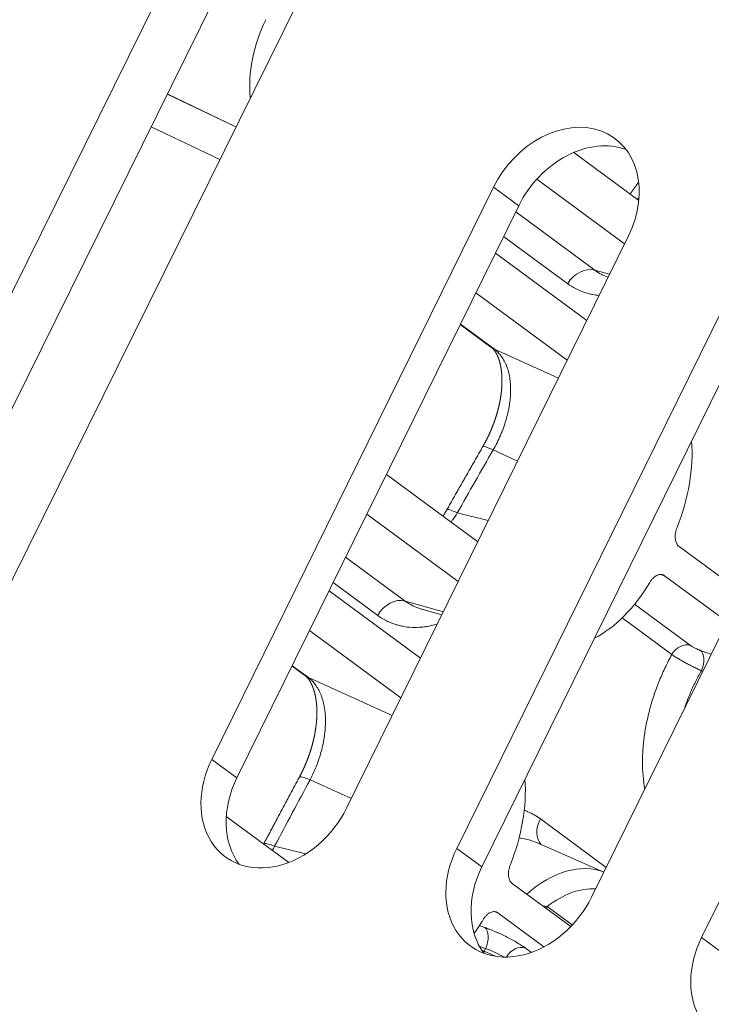
# Model space of a CAD drawing. Units: millimetres. Extents: x 7 to 415, y 5 to 292.
# Drawn here: x 294 to 298, y 151 to 157 of the extents above; entities that cross this region are included whole.
import ezdxf

# ---------------------------------------------------------------- set-up
doc = ezdxf.new("R2010")
doc.units = ezdxf.units.MM
doc.layers.add('1', color=7, linetype='Continuous', true_color=0xffffff)

msp = doc.modelspace()

# ---------------------------------------------------------------- linework, layer by layer
at = {"layer": '1', "color": 155, "linetype": 'Continuous', "lineweight": 13}
for p, q in [((287.7959, 142.5766), (297.6861, 162.5706)), ((288.0503, 142.3892), (297.9404, 162.3832)), ((297.3011, 160.0517), (289.3927, 144.0639)), ((295.0299, 156.4993), (295.4457, 156.3007)), ((295.4458, 156.3011), (295.03, 156.4996)), ((295.3477, 156.1027), (294.9319, 156.3012)), ((297.885, 155.8553), (297.4907, 156.1457)), ((297.7982, 155.5921), (297.2668, 155.9835)), ((297.0055, 155.9352), (295.2992, 152.472)), ((297.0055, 155.9352), (297.1578, 155.823)), ((295.4515, 152.3598), (297.1578, 155.823)), ((297.1394, 155.7858), (297.6187, 155.4327)), ((296.1158, 152.1774), (297.8221, 155.6406)), ((297.4547, 155.3512), (297.0663, 155.6374)), ((297.5697, 155.1285), (297.0164, 155.5362)), ((297.6187, 155.4327), (297.7076, 155.4082)), ((298.4884, 155.396), (296.7821, 151.9329)), ((296.8981, 155.2961), (297.4515, 154.8884)), ((296.9344, 151.8207), (298.6407, 155.2839)), ((296.8037, 155.1044), (296.9897, 154.9674)), ((296.8048, 155.1066), (297.0104, 154.9552)), ((297.5987, 151.6383), (299.305, 155.1015)), ((297.0104, 154.9552), (297.398, 154.7798)), ((299.9713, 154.8569), (298.2651, 151.3938)), ((297.1507, 154.278), (297.0028, 154.3449)), ((296.9097, 153.7888), (296.3563, 154.1965)), ((296.2381, 153.9564), (296.7914, 153.5488)), ((296.7853, 153.9635), (296.973, 153.9173)), ((298.4838, 153.4997), (298.1285, 153.7614)), ((296.1096, 153.6958), (296.4708, 153.4297)), ((298.396, 153.3222), (298.0407, 153.5839)), ((296.3039, 153.3432), (296.0339, 153.5421)), ((296.5631, 153.0854), (296.0098, 153.4931)), ((296.4708, 153.4297), (296.7015, 153.3661)), ((297.8598, 153.411), (298.198, 153.1619)), ((296.5716, 153.3805), (296.6922, 153.3472)), ((298.0848, 153.1063), (297.7839, 153.328)), ((295.8915, 153.253), (296.4449, 152.8454)), ((295.7851, 153.037), (295.8633, 152.9794)), ((295.7862, 153.0392), (295.884, 152.9671)), ((298.2724, 153.0057), (298.2641, 153.0086)), ((295.884, 152.9671), (296.3917, 152.7374)), ((295.2992, 152.472), (295.4515, 152.3598)), ((296.1445, 152.2356), (295.8944, 152.3487)), ((295.765, 151.8475), (295.3869, 152.126)), ((297.2893, 152.1113), (297.6873, 151.8181)), ((297.6735, 151.7901), (297.261, 151.97)), ((297.261, 151.97), (297.261, 151.97)), ((295.6146, 151.9615), (295.6133, 151.9592)), ((295.6797, 151.9462), (295.8685, 151.8998)), ((296.7821, 151.9329), (296.9344, 151.8207)), ((297.4728, 151.4598), (297.1189, 151.7205)), ((297.3306, 151.5814), (297.4822, 151.4697)), ((297.3108, 151.337), (297.0311, 151.543)), ((298.2651, 151.3938), (298.4173, 151.2816)), ((296.9478, 151.3108), (296.9352, 151.3163)), ((297.1969, 151.3311), (297.2344, 151.3034)), ((296.9442, 151.3034), (296.9478, 151.3108))]:
    msp.add_line(p, q, dxfattribs=at)
for centre, major_axis, ratio, start_param, end_param in [((295.9341, 156.7281), (-0.2095, -0.5638), 0.616081, 4.545189, 5.389317), ((297.4138, 155.7879), (-0.3262, -0.4428), 0.77634, 1.797419, 4.939011), ((297.566, 155.6757), (0.3262, 0.4428), 0.77634, 0.223285, 1.797419), ((297.5588, 155.2977), (-0.089, -0.1208), 0.77634, 3.418581, 4.836734), ((297.1083, 155.1285), (-0.1186, -0.161), 0.77634, 6.283164, 6.438001), ((297.1144, 154.2666), (0.1735, -0.0995), 0.084526, 2.317086, 3.141583), ((297.6693, 154.0852), (-0.2755, -0.7518), 0.615064, 1.518204, 2.211854), ((337.2336, 135.2858), (-34.729, -49.302), 0.733214, 4.838527, 4.845836), ((296.8969, 153.8851), (-0.174, 0.0986), 0.089481, 5.458209, 6.283147), ((295.2699, 154.6702), (-18.6366, 6.0536), 0.009146, 1.721726, 1.722996), ((297.592, 153.929), (-0.2719, -0.7539), 0.613885, 0.577752, 1.265573), ((296.4109, 153.2947), (-0.089, -0.1208), 0.77634, 3.418581, 4.875457), ((298.1554, 153.0727), (0.0593, 0.0805), 0.77634, 0.242082, 1.719261), ((298.2162, 153.042), (0.0333, 0.0943), 0.56968, 4.556498, 6.098282), ((298.0989, 153.0121), (-20.0052, 7.0614), 0.007803, 4.703939, 4.707152), ((295.982, 153.1404), (-0.1186, -0.161), 0.77634, 6.283184, 6.438001), ((295.7075, 152.3247), (-0.3262, -0.4428), 0.77634, 4.939011, 8.080604), ((295.8598, 152.2125), (0.3262, 0.4428), 0.77634, 1.797419, 2.91833), ((337.2338, 135.2857), (-34.7291, -49.3022), 0.733216, 4.876575, 4.884189), ((296.006, 152.2704), (-0.1762, 0.0946), 0.11026, 5.455934, 6.283145), ((296.6598, 152.0443), (-0.2755, -0.7518), 0.615064, 1.518204, 2.201844), ((297.3968, 152.0637), (-0.089, -0.1208), 0.77634, 4.882341, 6.120674), ((295.7913, 151.8679), (0.1767, -0.0936), 0.115392, 2.313704, 3.141577), ((297.1904, 151.7856), (-0.3262, -0.4428), 0.77634, 4.939011, 8.080604), ((297.3427, 151.6734), (0.3262, 0.4428), 0.77634, 1.797419, 2.91833), ((297.3756, 150.9927), (-0.2956, -0.7978), 0.610896, 3.137376, 3.988734), ((297.4498, 150.9657), (-0.2553, -0.7062), 0.614067, 3.321331, 3.912894), ((297.4047, 151.5544), (-0.0593, -0.0805), 0.77634, 4.937018, 5.078347), ((296.5825, 151.8881), (-0.2719, -0.7539), 0.613885, 1.135663, 1.265573), ((294.2603, 152.6293), (-18.6366, 6.0536), 0.009146, 1.721726, 1.722997), ((297.1511, 151.1984), (-12.009, 4.218), 0.013802, 4.733794, 4.736516), ((296.9097, 151.3652), (-0.0331, -0.0944), 0.57643, 1.363879, 2.955609), ((298.6733, 151.2465), (-0.3262, -0.4428), 0.77634, 4.939011, 8.080604), ((297.1085, 151.1092), (-11.9599, 4.3031), 0.012074, 4.729475, 4.732424), ((297.3756, 150.9927), (-0.2956, -0.7978), 0.610893, 4.513873, 4.535607), ((297.1543, 151.2419), (-0.0593, -0.0805), 0.77634, 3.383675, 4.860491), ((296.9953, 151.2746), (-0.0896, 0.0443), 0.140399, 4.56307, 5.338296)]:
    msp.add_ellipse(centre, major_axis=major_axis, ratio=ratio, start_param=start_param, end_param=end_param, dxfattribs=at)
for points, knots in [([(297.8842, 155.9679), (297.884, 155.9676), (297.8834, 155.9666), (297.8822, 155.9647), (297.8807, 155.9624), (297.8792, 155.9601), (297.8777, 155.9578), (297.8762, 155.9556), (297.8746, 155.9533), (297.8731, 155.951), (297.8716, 155.9487), (297.87, 155.9465), (297.8685, 155.9442), (297.867, 155.942), (297.8654, 155.9397), (297.8639, 155.9375), (297.8623, 155.9353), (297.8607, 155.9331), (297.8592, 155.9309), (297.8576, 155.9287), (297.856, 155.9265), (297.8545, 155.9243), (297.8529, 155.9221), (297.8513, 155.92), (297.8497, 155.9178), (297.8481, 155.9157), (297.8465, 155.9135), (297.8449, 155.9114), (297.8433, 155.9092), (297.8417, 155.9071), (297.8401, 155.905), (297.8384, 155.9029), (297.8368, 155.9008), (297.8352, 155.8987), (297.8335, 155.8966), (297.8324, 155.8952), (297.8318, 155.8945), (297.8318, 155.8944)], [0, 0, 0, 0, 0.011503, 0.041575, 0.071647, 0.101721, 0.131797, 0.161877, 0.191968, 0.222204, 0.25223, 0.282232, 0.312213, 0.342173, 0.372114, 0.402037, 0.431945, 0.461838, 0.491718, 0.521587, 0.551446, 0.581296, 0.61114, 0.640978, 0.670812, 0.700644, 0.730475, 0.760306, 0.790139, 0.819976, 0.849817, 0.879665, 0.909521, 0.939386, 0.969262, 0.99915, 1, 1, 1, 1]), ([(297.6187, 155.4327), (297.6312, 155.4234), (297.6568, 155.4073), (297.6845, 155.3951), (297.6987, 155.3901)], [0, 0, 0, 0, 0.509682, 1, 1, 1, 1]), ([(297.6444, 155.2799), (297.6316, 155.2811), (297.619, 155.2829), (297.5973, 155.287), (297.5882, 155.2891), (297.5746, 155.2927), (297.5701, 155.294), (297.5612, 155.2968), (297.5568, 155.2982), (297.5349, 155.3058), (297.5011, 155.3205), (297.4698, 155.3402), (297.4547, 155.3512)], [0, 0, 0, 0, 0.18306, 0.18306, 0.319217, 0.319217, 0.387295, 0.387295, 0.455374, 0.455374, 0.727687, 1, 1, 1, 1]), ([(296.9897, 154.9674), (296.9899, 154.9672), (296.9903, 154.9669), (296.9909, 154.9665), (296.9913, 154.9662), (296.9918, 154.9658), (296.9924, 154.9653), (296.9931, 154.9647), (296.9939, 154.9641), (296.9946, 154.9635), (296.9953, 154.9629), (296.996, 154.9623), (296.9966, 154.9617), (296.9973, 154.9611), (296.9979, 154.9605), (296.9985, 154.96), (296.9991, 154.9594), (296.9998, 154.9587), (297.0005, 154.958), (297.0011, 154.9573), (297.0018, 154.9566), (297.0025, 154.9559), (297.0031, 154.9552), (297.0038, 154.9545), (297.0044, 154.9538), (297.0051, 154.9531), (297.0057, 154.9523), (297.0063, 154.9516), (297.0069, 154.9508), (297.0075, 154.9501), (297.0082, 154.9493), (297.0088, 154.9486), (297.0094, 154.9478), (297.01, 154.947), (297.0105, 154.9463), (297.0111, 154.9455), (297.0117, 154.9447), (297.0123, 154.9439), (297.0129, 154.9431), (297.0135, 154.9422), (297.014, 154.9414), (297.0146, 154.9405), (297.0152, 154.9397), (297.0158, 154.9388), (297.0164, 154.9379), (297.017, 154.9369), (297.0176, 154.936), (297.0181, 154.9351), (297.0187, 154.9342), (297.0193, 154.9332), (297.0199, 154.9323), (297.0204, 154.9313), (297.021, 154.9303), (297.0215, 154.9293), (297.0221, 154.9283), (297.0227, 154.9273), (297.0232, 154.9263), (297.0238, 154.9252), (297.0243, 154.9242), (297.0249, 154.9231), (297.0254, 154.9221), (297.0259, 154.9211), (297.0264, 154.9202), (297.0269, 154.9192), (297.0274, 154.9181), (297.0279, 154.917), (297.0284, 154.9158), (297.0289, 154.9148), (297.0294, 154.9138), (297.0298, 154.9128), (297.0303, 154.9117), (297.0308, 154.9105), (297.0314, 154.9092), (297.0319, 154.908), (297.0324, 154.9068), (297.0329, 154.9055), (297.0334, 154.9043), (297.0339, 154.903), (297.0344, 154.9017), (297.0349, 154.9004), (297.0354, 154.8991), (297.0359, 154.8978), (297.0363, 154.8965), (297.0368, 154.8952), (297.0373, 154.8939), (297.0377, 154.8925), (297.0382, 154.8912), (297.0387, 154.8898), (297.0391, 154.8885), (297.0395, 154.8871), (297.04, 154.8857), (297.0404, 154.8843), (297.0408, 154.8829), (297.0413, 154.8815), (297.0417, 154.8801), (297.0421, 154.8787), (297.0425, 154.8772), (297.0429, 154.8758), (297.0433, 154.8743), (297.0437, 154.8728), (297.0441, 154.8712), (297.0445, 154.8697), (297.0449, 154.8681), (297.0453, 154.8666), (297.0457, 154.865), (297.046, 154.8634), (297.0464, 154.8618), (297.0468, 154.8602), (297.0471, 154.8586), (297.0475, 154.857), (297.0478, 154.8554), (297.0481, 154.8537), (297.0485, 154.8521), (297.0488, 154.8504), (297.0491, 154.8488), (297.0494, 154.8471), (297.0497, 154.8454), (297.05, 154.8438), (297.0503, 154.8421), (297.0506, 154.8404), (297.0509, 154.8386), (297.0512, 154.8369), (297.0514, 154.8352), (297.0517, 154.8335), (297.0519, 154.8317), (297.0522, 154.83), (297.0524, 154.8282), (297.0526, 154.8265), (297.0529, 154.8248), (297.0531, 154.8231), (297.0533, 154.8214), (297.0535, 154.8197), (297.0537, 154.8179), (297.0539, 154.8161), (297.0541, 154.8143), (297.0542, 154.8125), (297.0544, 154.8106), (297.0546, 154.8087), (297.0548, 154.8067), (297.0549, 154.8048), (297.0551, 154.8028), (297.0552, 154.8008), (297.0554, 154.7989), (297.0555, 154.7972), (297.0556, 154.7955), (297.0557, 154.7937), (297.0558, 154.7917), (297.0559, 154.7897), (297.056, 154.7877), (297.0561, 154.7857), (297.0562, 154.7837), (297.0562, 154.7817), (297.0563, 154.7797), (297.0564, 154.7777), (297.0564, 154.7756), (297.0564, 154.7736), (297.0565, 154.7715), (297.0565, 154.7695), (297.0565, 154.7676), (297.0565, 154.7656), (297.0565, 154.7636), (297.0565, 154.7615), (297.0565, 154.7593), (297.0565, 154.7572), (297.0565, 154.755), (297.0564, 154.7529), (297.0564, 154.7507), (297.0563, 154.7486), (297.0563, 154.7464), (297.0562, 154.7443), (297.0561, 154.7421), (297.056, 154.7399), (297.0559, 154.7377), (297.0558, 154.7355), (297.0557, 154.7333), (297.0556, 154.7311), (297.0555, 154.7289), (297.0553, 154.7267), (297.0552, 154.7245), (297.055, 154.7223), (297.0549, 154.72), (297.0547, 154.7178), (297.0545, 154.7156), (297.0543, 154.7133), (297.0541, 154.7111), (297.0539, 154.7088), (297.0537, 154.7065), (297.0535, 154.7043), (297.0533, 154.702), (297.053, 154.6997), (297.0528, 154.6974), (297.0525, 154.695), (297.0523, 154.6927), (297.052, 154.6904), (297.0517, 154.6881), (297.0514, 154.6857), (297.0511, 154.6834), (297.0508, 154.681), (297.0505, 154.6787), (297.0502, 154.6763), (297.0498, 154.674), (297.0495, 154.6716), (297.0491, 154.6693), (297.0488, 154.6669), (297.0484, 154.6645), (297.048, 154.6621), (297.0476, 154.6598), (297.0473, 154.6574), (297.0469, 154.655), (297.0464, 154.6526), (297.046, 154.6502), (297.0456, 154.6479), (297.0452, 154.6456), (297.0447, 154.6432), (297.0443, 154.6408), (297.0438, 154.6384), (297.0433, 154.636), (297.0429, 154.6336), (297.0424, 154.6313), (297.0419, 154.6289), (297.0414, 154.6265), (297.0409, 154.6241), (297.0404, 154.6217), (297.0399, 154.6192), (297.0393, 154.6167), (297.0388, 154.6142), (297.0382, 154.6118), (297.0376, 154.6093), (297.037, 154.6068), (297.0364, 154.6044), (297.0358, 154.6019), (297.0352, 154.5994), (297.0346, 154.5969), (297.034, 154.5944), (297.0334, 154.592), (297.0327, 154.5895), (297.0321, 154.587), (297.0314, 154.5845), (297.0308, 154.582), (297.0301, 154.5795), (297.0294, 154.577), (297.0287, 154.5746), (297.028, 154.5721), (297.0273, 154.5696), (297.0266, 154.5671), (297.0259, 154.5646), (297.0251, 154.5621), (297.0244, 154.5596), (297.0236, 154.5571), (297.0229, 154.5545), (297.0221, 154.552), (297.0213, 154.5495), (297.0205, 154.547), (297.0197, 154.5444), (297.0189, 154.5419), (297.0181, 154.5394), (297.0173, 154.5369), (297.0164, 154.5344), (297.0156, 154.5318), (297.0147, 154.5293), (297.0139, 154.5268), (297.013, 154.5243), (297.0121, 154.5218), (297.0113, 154.5193), (297.0104, 154.5167), (297.0095, 154.5142), (297.0086, 154.5117), (297.0076, 154.5092), (297.0067, 154.5067), (297.0058, 154.5042), (297.0049, 154.5017), (297.0039, 154.4992), (297.003, 154.4967), (297.002, 154.4941), (297.001, 154.4916), (297, 154.4891), (296.999, 154.4866), (296.998, 154.4841), (296.997, 154.4816), (296.996, 154.4791), (296.995, 154.4766), (296.994, 154.4741), (296.9929, 154.4716), (296.9919, 154.4691), (296.9908, 154.4666), (296.9898, 154.4641), (296.9887, 154.4616), (296.9876, 154.4591), (296.9866, 154.4567), (296.9855, 154.4542), (296.9844, 154.4517), (296.9833, 154.4492), (296.9822, 154.4467), (296.981, 154.4443), (296.9799, 154.4418), (296.9788, 154.4393), (296.9776, 154.4369), (296.9765, 154.4344), (296.9753, 154.4319), (296.9742, 154.4295), (296.973, 154.427), (296.9718, 154.4246), (296.9706, 154.4221), (296.9694, 154.4197), (296.9682, 154.4173), (296.967, 154.4148), (296.9658, 154.4124), (296.9646, 154.41), (296.9634, 154.4075), (296.9621, 154.4051), (296.9609, 154.4027), (296.9596, 154.4003), (296.9584, 154.3979), (296.9571, 154.3955), (296.9559, 154.3931), (296.9546, 154.3907), (296.9533, 154.3883), (296.952, 154.3859), (296.9507, 154.3835), (296.9494, 154.3811), (296.9481, 154.3788), (296.9468, 154.3764), (296.9455, 154.374), (296.9441, 154.3717), (296.9428, 154.3693), (296.9418, 154.3675), (296.9411, 154.3664), (296.941, 154.3661)], [0, 0, 0, 0, 0.004688, 0.007557, 0.009824, 0.012013, 0.016628, 0.021146, 0.025557, 0.029867, 0.034083, 0.038212, 0.042261, 0.046236, 0.050141, 0.053252, 0.056499, 0.060634, 0.064698, 0.068691, 0.072617, 0.07648, 0.080284, 0.084034, 0.087731, 0.091381, 0.094984, 0.098545, 0.102066, 0.105549, 0.108996, 0.11241, 0.115791, 0.119143, 0.122467, 0.125765, 0.129037, 0.132285, 0.135512, 0.138717, 0.1419, 0.145061, 0.1484, 0.151713, 0.155, 0.158262, 0.161501, 0.164718, 0.167914, 0.171091, 0.174248, 0.177388, 0.18051, 0.183616, 0.186743, 0.189904, 0.193047, 0.196172, 0.199281, 0.202375, 0.205453, 0.208061, 0.210811, 0.213642, 0.216562, 0.219576, 0.22269, 0.225913, 0.228236, 0.23048, 0.23362, 0.236746, 0.239856, 0.242953, 0.246035, 0.249105, 0.252162, 0.255207, 0.258241, 0.261264, 0.264277, 0.26728, 0.270274, 0.273259, 0.276236, 0.279204, 0.282165, 0.285119, 0.288067, 0.291008, 0.293944, 0.296874, 0.299799, 0.302719, 0.305635, 0.308547, 0.311455, 0.31436, 0.317262, 0.320261, 0.323287, 0.326304, 0.329313, 0.332314, 0.335308, 0.338295, 0.341276, 0.34425, 0.347218, 0.35018, 0.353137, 0.356089, 0.359037, 0.361979, 0.364918, 0.367853, 0.370785, 0.373713, 0.376638, 0.379561, 0.382481, 0.385399, 0.388315, 0.39123, 0.394143, 0.397055, 0.399966, 0.402876, 0.405464, 0.408201, 0.410968, 0.413767, 0.416597, 0.419458, 0.422348, 0.425267, 0.428215, 0.431189, 0.43419, 0.437216, 0.440267, 0.44334, 0.446436, 0.448749, 0.451132, 0.45411, 0.457085, 0.460057, 0.463027, 0.465993, 0.468957, 0.471919, 0.47488, 0.477838, 0.480795, 0.483751, 0.486705, 0.489659, 0.492297, 0.49503, 0.498047, 0.501059, 0.504069, 0.507074, 0.510077, 0.513076, 0.516073, 0.519067, 0.522059, 0.525048, 0.528036, 0.531022, 0.534006, 0.536989, 0.539971, 0.542951, 0.545931, 0.54891, 0.551889, 0.554868, 0.557846, 0.560825, 0.563804, 0.566783, 0.569763, 0.572743, 0.575725, 0.578708, 0.581691, 0.584724, 0.587744, 0.590762, 0.593778, 0.596793, 0.599807, 0.602819, 0.605831, 0.608842, 0.611852, 0.614861, 0.617871, 0.620881, 0.62389, 0.626899, 0.629984, 0.632924, 0.635894, 0.638892, 0.641914, 0.64496, 0.648026, 0.650776, 0.65367, 0.656699, 0.659727, 0.662755, 0.665782, 0.668808, 0.671523, 0.674552, 0.677431, 0.680489, 0.683544, 0.686597, 0.689648, 0.692697, 0.695744, 0.69879, 0.701834, 0.704877, 0.707919, 0.71096, 0.714, 0.717039, 0.720079, 0.723117, 0.726156, 0.729195, 0.732235, 0.735274, 0.738314, 0.741355, 0.744397, 0.747439, 0.750483, 0.753529, 0.756575, 0.759624, 0.762674, 0.765726, 0.768803, 0.771877, 0.77495, 0.77802, 0.781088, 0.784154, 0.787219, 0.790283, 0.793345, 0.796407, 0.799467, 0.802527, 0.805586, 0.808645, 0.811703, 0.814762, 0.817821, 0.820879, 0.823939, 0.826999, 0.830059, 0.833121, 0.836184, 0.839248, 0.842313, 0.84538, 0.848449, 0.851519, 0.854589, 0.857699, 0.860751, 0.863812, 0.86688, 0.869952, 0.873027, 0.876101, 0.879176, 0.882212, 0.88528, 0.888348, 0.891416, 0.894484, 0.897553, 0.900623, 0.903694, 0.906766, 0.909836, 0.912906, 0.915975, 0.919044, 0.922113, 0.925182, 0.92825, 0.931319, 0.934389, 0.937458, 0.940529, 0.9436, 0.946673, 0.949744, 0.952815, 0.955885, 0.958954, 0.962022, 0.96509, 0.968159, 0.971227, 0.974295, 0.977363, 0.980432, 0.983502, 0.986572, 0.989643, 0.992713, 0.995755, 0.998833, 1, 1, 1, 1]), ([(297.0104, 154.9552), (297.0184, 154.9491), (297.0335, 154.9358), (297.0535, 154.9121), (297.0649, 154.8939), (297.0727, 154.8793), (297.0753, 154.8742), (297.08, 154.8638), (297.0823, 154.8585), (297.0886, 154.8423), (297.0959, 154.8197), (297.101, 154.7953), (297.1041, 154.7763), (297.1054, 154.7667), (297.1065, 154.7567), (297.1071, 154.7501), (297.1074, 154.7467), (297.1085, 154.7298), (297.1093, 154.7022), (297.1071, 154.6593), (297.1034, 154.6298), (297.1004, 154.6111), (297.0998, 154.6073), (297.0984, 154.5998), (297.0977, 154.596), (297.0955, 154.5846), (297.0939, 154.577), (297.0887, 154.5542), (297.0807, 154.5239), (297.0707, 154.4935), (297.0624, 154.4708), (297.0596, 154.4632), (297.0535, 154.448), (297.0504, 154.4404), (297.0406, 154.4178), (297.0267, 154.3881), (297.0111, 154.3591), (297.0028, 154.3449)], [0, 0, 0, 0, 0.0625, 0.125, 0.1875, 0.1875, 0.21875, 0.21875, 0.25, 0.25, 0.3125, 0.375, 0.375, 0.40625, 0.421875, 0.421875, 0.4375, 0.4375, 0.5, 0.5625, 0.625, 0.625, 0.640625, 0.640625, 0.65625, 0.65625, 0.6875, 0.6875, 0.75, 0.8125, 0.8125, 0.84375, 0.84375, 0.875, 0.875, 0.9375, 1, 1, 1, 1]), ([(296.941, 154.3661), (296.9384, 154.3616), (296.9309, 154.3485), (296.9185, 154.3269), (296.9038, 154.3012), (296.8891, 154.2755), (296.8744, 154.2498), (296.8597, 154.2241), (296.845, 154.1984), (296.8304, 154.1727), (296.8157, 154.147), (296.8011, 154.1213), (296.7864, 154.0956), (296.7718, 154.0699), (296.7572, 154.0441), (296.7426, 154.0184), (296.7312, 153.9983), (296.7246, 153.9867), (296.7229, 153.9837)], [0, 0, 0, 0, 0.03541, 0.102644, 0.169878, 0.237112, 0.304346, 0.37158, 0.438815, 0.506049, 0.573283, 0.640517, 0.707751, 0.774985, 0.842219, 0.909453, 0.976687, 1, 1, 1, 1]), ([(296.7229, 153.9837), (296.7227, 153.9833), (296.722, 153.9822), (296.7209, 153.9802), (296.7195, 153.9778), (296.7182, 153.9755), (296.7168, 153.9731), (296.7154, 153.9708), (296.714, 153.9684), (296.7127, 153.9661), (296.7113, 153.9637), (296.7099, 153.9614), (296.7085, 153.9591), (296.707, 153.9568), (296.7056, 153.9545), (296.7042, 153.9522), (296.7028, 153.9499), (296.7013, 153.9476), (296.7001, 153.9456), (296.6994, 153.9444), (296.6991, 153.944)], [0, 0, 0, 0, 0.029186, 0.087687, 0.14623, 0.204866, 0.26348, 0.322073, 0.38065, 0.439214, 0.497768, 0.556315, 0.614858, 0.6734, 0.731945, 0.790495, 0.849052, 0.907621, 0.966213, 1, 1, 1, 1]), ([(296.7853, 153.9635), (296.7766, 153.9494), (296.7642, 153.9308), (296.7513, 153.9129), (296.7478, 153.9081)], [0, 0, 0, 0, 0.731797, 1, 1, 1, 1]), ([(298.1285, 153.7614), (298.1254, 153.7637), (298.1226, 153.7664), (298.1188, 153.7712), (298.1176, 153.773), (298.1153, 153.7766), (298.1143, 153.7785), (298.1114, 153.7844), (298.1098, 153.7888), (298.1079, 153.7959), (298.1074, 153.7983), (298.1065, 153.8033), (298.1058, 153.8084), (298.1054, 153.8137), (298.1052, 153.8191), (298.1052, 153.8219), (298.1055, 153.8304), (298.1061, 153.8361), (298.1074, 153.8447), (298.108, 153.8476), (298.1092, 153.8534), (298.11, 153.8563), (298.1124, 153.8651), (298.1143, 153.8708), (298.1166, 153.8764)], [0, 0, 0, 0, 0.125, 0.125, 0.1875, 0.1875, 0.25, 0.25, 0.375, 0.375, 0.4375, 0.4375, 0.5, 0.5625, 0.5625, 0.625, 0.625, 0.75, 0.75, 0.8125, 0.8125, 0.875, 0.875, 1, 1, 1, 1]), ([(297.9518, 153.5432), (297.9548, 153.5483), (297.958, 153.553), (297.9632, 153.5597), (297.965, 153.5619), (297.9686, 153.5659), (297.9705, 153.5679), (297.9761, 153.5734), (297.98, 153.5766), (297.986, 153.5809), (297.988, 153.5822), (297.992, 153.5845), (297.996, 153.5866), (298.0001, 153.5882), (298.0041, 153.5895), (298.0061, 153.5901), (298.0121, 153.5913), (298.016, 153.5917), (298.0217, 153.5913), (298.0236, 153.5911), (298.0272, 153.5904), (298.029, 153.5899), (298.0343, 153.588), (298.0376, 153.5862), (298.0407, 153.5839)], [0, 0, 0, 0, 0.125, 0.125, 0.1875, 0.1875, 0.25, 0.25, 0.375, 0.375, 0.4375, 0.4375, 0.5, 0.5625, 0.5625, 0.625, 0.625, 0.75, 0.75, 0.8125, 0.8125, 0.875, 0.875, 1, 1, 1, 1]), ([(296.4708, 153.4297), (296.4833, 153.4204), (296.5094, 153.4039), (296.5376, 153.3916), (296.5558, 153.3853), (296.5595, 153.3841), (296.566, 153.3821), (296.5688, 153.3813), (296.5716, 153.3805)], [0, 0, 0, 0, 0.410172, 0.820345, 0.820345, 0.922888, 0.922888, 1, 1, 1, 1]), ([(296.664, 153.2901), (296.6527, 153.287), (296.6415, 153.2841), (296.6251, 153.2806), (296.62, 153.2796), (296.6098, 153.2777), (296.5947, 153.2751), (296.5797, 153.2733), (296.5501, 153.2707), (296.5112, 153.2697), (296.4738, 153.274), (296.4463, 153.2791), (296.4372, 153.2812), (296.4237, 153.2848), (296.4192, 153.286), (296.4104, 153.2887), (296.4059, 153.2902), (296.3841, 153.2978), (296.3504, 153.3124), (296.319, 153.3321), (296.3039, 153.3432)], [0, 0, 0, 0, 0.08411, 0.08411, 0.122272, 0.122272, 0.160434, 0.236758, 0.236758, 0.389407, 0.542055, 0.542055, 0.618379, 0.618379, 0.656541, 0.656541, 0.694703, 0.694703, 0.847352, 1, 1, 1, 1]), ([(298.198, 153.1619), (298.1988, 153.1613), (298.1997, 153.1607), (298.2015, 153.1594), (298.2025, 153.1588), (298.2055, 153.1568), (298.2077, 153.1554), (298.2124, 153.1527), (298.215, 153.1512), (298.2203, 153.1484), (298.223, 153.1469), (298.2286, 153.1441), (298.2314, 153.1427), (298.2357, 153.1407), (298.2371, 153.1401), (298.24, 153.1388), (298.2414, 153.1381), (298.2456, 153.1363), (298.2484, 153.1352), (298.2524, 153.1336), (298.2537, 153.1331), (298.2563, 153.1321), (298.2576, 153.1316), (298.2588, 153.1312)], [0, 0, 0, 0, 0.0625, 0.0625, 0.125, 0.125, 0.25, 0.25, 0.375, 0.375, 0.5, 0.5, 0.625, 0.625, 0.6875, 0.6875, 0.75, 0.75, 0.875, 0.875, 0.9375, 0.9375, 1, 1, 1, 1]), ([(297.9211, 152.2927), (297.9198, 152.3001), (297.9175, 152.3138), (297.9156, 152.3278), (297.9139, 152.3404), (297.9132, 152.3468), (297.9097, 152.379), (297.9081, 152.4052), (297.9068, 152.4585), (297.9076, 152.5126), (297.9126, 152.5685), (297.917, 152.6039), (297.918, 152.611), (297.92, 152.6253), (297.9211, 152.6325), (297.9245, 152.654), (297.9271, 152.6684), (297.9355, 152.7115), (297.9486, 152.7688), (297.9656, 152.8261), (297.9798, 152.869), (297.9873, 152.8904), (297.9953, 152.9118), (298.0007, 152.9261), (298.0035, 152.9332), (298.0178, 152.9688), (298.0423, 153.025), (298.0701, 153.0795), (298.0848, 153.1063)], [0, 0, 0, 0, 0.031107, 0.056604, 0.056604, 0.082102, 0.082102, 0.18409, 0.18409, 0.286079, 0.388068, 0.388068, 0.413565, 0.413565, 0.439062, 0.439062, 0.490056, 0.490056, 0.592045, 0.694034, 0.694034, 0.745028, 0.770525, 0.770525, 0.796023, 0.796023, 0.898011, 1, 1, 1, 1]), ([(298.2641, 153.0086), (298.2606, 153.0102), (298.2569, 153.0119), (298.2513, 153.0144), (298.2494, 153.0153), (298.2455, 153.0171), (298.2436, 153.018), (298.2338, 153.0226), (298.2258, 153.0265), (298.2135, 153.0327), (298.2094, 153.0348), (298.2031, 153.038), (298.201, 153.039), (298.1968, 153.0412), (298.1947, 153.0423), (298.1842, 153.0477), (298.1759, 153.0522), (298.1657, 153.0577), (298.1636, 153.0589), (298.1595, 153.0611), (298.1575, 153.0622), (298.1514, 153.0656), (298.1435, 153.0701), (298.1358, 153.0745), (298.1283, 153.0789), (298.1247, 153.0811), (298.1141, 153.0874), (298.1075, 153.0914), (298.0984, 153.0972), (298.0955, 153.0991), (298.0899, 153.1028), (298.0873, 153.1046), (298.0848, 153.1063)], [0, 0, 0, 0, 0.0625, 0.0625, 0.09375, 0.09375, 0.125, 0.125, 0.25, 0.25, 0.3125, 0.3125, 0.34375, 0.34375, 0.375, 0.375, 0.5, 0.5, 0.53125, 0.53125, 0.5625, 0.5625, 0.625, 0.6875, 0.6875, 0.75, 0.75, 0.875, 0.875, 0.9375, 0.9375, 1, 1, 1, 1]), ([(298.2641, 153.0086), (298.2512, 152.9862), (298.2268, 152.9407), (298.2052, 152.8938), (298.1926, 152.864), (298.1901, 152.8581), (298.1853, 152.8461), (298.1782, 152.8282), (298.1716, 152.8102), (298.1653, 152.7922), (298.1632, 152.7861), (298.1612, 152.7801)], [0, 0, 0, 0, 0.307432, 0.614865, 0.614865, 0.691723, 0.691723, 0.768581, 0.922297, 0.922297, 1, 1, 1, 1]), ([(295.8633, 152.9794), (295.8636, 152.9792), (295.864, 152.9789), (295.8645, 152.9785), (295.8649, 152.9782), (295.8654, 152.9778), (295.866, 152.9773), (295.8667, 152.9768), (295.8674, 152.9762), (295.8681, 152.9756), (295.8688, 152.975), (295.8695, 152.9744), (295.8701, 152.9738), (295.8708, 152.9732), (295.8715, 152.9726), (295.8721, 152.972), (295.8726, 152.9715), (295.8732, 152.971), (295.8738, 152.9704), (295.8745, 152.9697), (295.8752, 152.969), (295.8758, 152.9683), (295.8765, 152.9676), (295.8771, 152.9669), (295.8778, 152.9662), (295.8784, 152.9654), (295.8791, 152.9647), (295.8797, 152.964), (295.8804, 152.9633), (295.881, 152.9625), (295.8816, 152.9618), (295.8822, 152.961), (295.8828, 152.9602), (295.8835, 152.9595), (295.8841, 152.9587), (295.8847, 152.9579), (295.8853, 152.9571), (295.8859, 152.9563), (295.8865, 152.9555), (295.8871, 152.9546), (295.8877, 152.9538), (295.8883, 152.953), (295.8889, 152.9521), (295.8895, 152.9512), (295.8901, 152.9503), (295.8908, 152.9493), (295.8914, 152.9484), (295.892, 152.9475), (295.8926, 152.9465), (295.8932, 152.9456), (295.8938, 152.9446), (295.8944, 152.9436), (295.8949, 152.9427), (295.8955, 152.9417), (295.8961, 152.9407), (295.8967, 152.9397), (295.8973, 152.9386), (295.8979, 152.9376), (295.8985, 152.9365), (295.899, 152.9355), (295.8996, 152.9344), (295.9002, 152.9333), (295.9007, 152.9323), (295.9012, 152.9312), (295.9018, 152.9302), (295.9023, 152.9292), (295.9028, 152.9281), (295.9034, 152.927), (295.9039, 152.9258), (295.9044, 152.9247), (295.9049, 152.9237), (295.9053, 152.9228), (295.9058, 152.9217), (295.9064, 152.9204), (295.907, 152.9192), (295.9075, 152.9179), (295.9081, 152.9166), (295.9086, 152.9153), (295.9091, 152.914), (295.9097, 152.9127), (295.9102, 152.9114), (295.9107, 152.9101), (295.9112, 152.9088), (295.9117, 152.9075), (295.9122, 152.9061), (295.9127, 152.9048), (295.9132, 152.9034), (295.9137, 152.902), (295.9142, 152.9007), (295.9147, 152.8993), (295.9152, 152.8979), (295.9157, 152.8965), (295.9161, 152.8951), (295.9166, 152.8936), (295.9171, 152.8922), (295.9175, 152.8907), (295.918, 152.8893), (295.9184, 152.8878), (295.9189, 152.8863), (295.9193, 152.8849), (295.9197, 152.8834), (295.9202, 152.8818), (295.9206, 152.8803), (295.921, 152.8787), (295.9215, 152.8771), (295.9219, 152.8755), (295.9223, 152.8739), (295.9227, 152.8722), (295.9231, 152.8706), (295.9235, 152.869), (295.9239, 152.8673), (295.9243, 152.8657), (295.9247, 152.864), (295.9251, 152.8623), (295.9254, 152.8607), (295.9258, 152.859), (295.9261, 152.8573), (295.9265, 152.8556), (295.9268, 152.8539), (295.9272, 152.8522), (295.9275, 152.8504), (295.9278, 152.8487), (295.9281, 152.8469), (295.9285, 152.8452), (295.9288, 152.8434), (295.9291, 152.8416), (295.9294, 152.8399), (295.9297, 152.8381), (295.9299, 152.8363), (295.9302, 152.8344), (295.9305, 152.8327), (295.9307, 152.831), (295.931, 152.8292), (295.9312, 152.8275), (295.9314, 152.8257), (295.9317, 152.8239), (295.9319, 152.822), (295.9321, 152.8201), (295.9324, 152.8182), (295.9326, 152.8163), (295.9328, 152.8143), (295.933, 152.8123), (295.9332, 152.8103), (295.9334, 152.8083), (295.9336, 152.8064), (295.9337, 152.8047), (295.9338, 152.8032), (295.934, 152.8015), (295.9341, 152.7997), (295.9343, 152.7976), (295.9344, 152.7956), (295.9345, 152.7936), (295.9347, 152.7915), (295.9348, 152.7895), (295.9349, 152.7874), (295.935, 152.7853), (295.9351, 152.7833), (295.9352, 152.7812), (295.9353, 152.7791), (295.9354, 152.777), (295.9354, 152.775), (295.9355, 152.773), (295.9355, 152.771), (295.9356, 152.7689), (295.9356, 152.7667), (295.9357, 152.7645), (295.9357, 152.7624), (295.9357, 152.7602), (295.9357, 152.758), (295.9357, 152.7558), (295.9357, 152.7536), (295.9357, 152.7514), (295.9356, 152.7492), (295.9356, 152.747), (295.9356, 152.7447), (295.9355, 152.7425), (295.9355, 152.7403), (295.9354, 152.738), (295.9353, 152.7358), (295.9352, 152.7335), (295.9352, 152.7313), (295.9351, 152.729), (295.935, 152.7268), (295.9348, 152.7245), (295.9347, 152.7222), (295.9346, 152.7199), (295.9345, 152.7176), (295.9343, 152.7153), (295.9342, 152.713), (295.934, 152.7107), (295.9338, 152.7084), (295.9336, 152.7061), (295.9335, 152.7037), (295.9333, 152.7014), (295.933, 152.699), (295.9328, 152.6967), (295.9326, 152.6943), (295.9324, 152.6919), (295.9321, 152.6895), (295.9319, 152.6872), (295.9316, 152.6848), (295.9314, 152.6824), (295.9311, 152.68), (295.9308, 152.6776), (295.9305, 152.6752), (295.9302, 152.6728), (295.9299, 152.6704), (295.9296, 152.668), (295.9293, 152.6656), (295.9289, 152.6632), (295.9286, 152.6608), (295.9283, 152.6583), (295.9279, 152.6559), (295.9275, 152.6534), (295.9271, 152.6509), (295.9268, 152.6485), (295.9264, 152.646), (295.926, 152.6436), (295.9256, 152.6411), (295.9251, 152.6387), (295.9247, 152.6362), (295.9243, 152.6337), (295.9238, 152.6313), (295.9234, 152.6288), (295.9229, 152.6263), (295.9225, 152.6238), (295.922, 152.6213), (295.9215, 152.6188), (295.921, 152.6163), (295.9205, 152.6138), (295.92, 152.6113), (295.9194, 152.6088), (295.9189, 152.6063), (295.9184, 152.6037), (295.9178, 152.6012), (295.9172, 152.5987), (295.9167, 152.5962), (295.9161, 152.5937), (295.9155, 152.5912), (295.9149, 152.5886), (295.9143, 152.5861), (295.9137, 152.5836), (295.9131, 152.581), (295.9125, 152.5785), (295.9119, 152.576), (295.9112, 152.5735), (295.9106, 152.5709), (295.9099, 152.5684), (295.9092, 152.5658), (295.9086, 152.5633), (295.9079, 152.5608), (295.9072, 152.5582), (295.9065, 152.5557), (295.9058, 152.5531), (295.905, 152.5505), (295.9043, 152.548), (295.9036, 152.5454), (295.9028, 152.5429), (295.9021, 152.5403), (295.9013, 152.5377), (295.9005, 152.5352), (295.8997, 152.5326), (295.899, 152.5301), (295.8982, 152.5275), (295.8974, 152.525), (295.8965, 152.5224), (295.8957, 152.5199), (295.8949, 152.5173), (295.8941, 152.5148), (295.8932, 152.5122), (295.8924, 152.5097), (295.8915, 152.5071), (295.8906, 152.5046), (295.8898, 152.502), (295.8889, 152.4995), (295.888, 152.497), (295.8871, 152.4944), (295.8862, 152.4919), (295.8853, 152.4893), (295.8843, 152.4868), (295.8834, 152.4842), (295.8825, 152.4817), (295.8815, 152.4791), (295.8806, 152.4766), (295.8796, 152.4741), (295.8786, 152.4715), (295.8777, 152.469), (295.8767, 152.4665), (295.8757, 152.464), (295.8747, 152.4614), (295.8737, 152.4589), (295.8727, 152.4564), (295.8716, 152.4539), (295.8706, 152.4514), (295.8696, 152.4489), (295.8685, 152.4464), (295.8675, 152.4438), (295.8664, 152.4413), (295.8653, 152.4388), (295.8643, 152.4363), (295.8632, 152.4339), (295.8621, 152.4314), (295.861, 152.4289), (295.8599, 152.4264), (295.8588, 152.4239), (295.8577, 152.4214), (295.8565, 152.419), (295.8554, 152.4165), (295.8543, 152.414), (295.8531, 152.4116), (295.852, 152.4091), (295.8508, 152.4066), (295.8496, 152.4042), (295.8485, 152.4017), (295.8473, 152.3993), (295.8461, 152.3969), (295.8449, 152.3944), (295.8437, 152.392), (295.8425, 152.3896), (295.8413, 152.3872), (295.8401, 152.3847), (295.8388, 152.3823), (295.8376, 152.3799), (295.8364, 152.3775), (295.8351, 152.3751), (295.8339, 152.3727), (295.8326, 152.3704), (295.8314, 152.368), (295.8304, 152.3662), (295.8299, 152.3652), (295.8298, 152.365)], [0, 0, 0, 0, 0.00446, 0.007209, 0.009396, 0.011506, 0.015856, 0.020123, 0.024298, 0.028389, 0.032401, 0.03634, 0.040211, 0.04402, 0.04777, 0.051466, 0.054242, 0.056969, 0.060886, 0.064747, 0.068549, 0.072296, 0.075991, 0.079637, 0.083238, 0.086796, 0.090313, 0.093792, 0.097235, 0.100644, 0.104021, 0.107368, 0.110686, 0.113977, 0.117243, 0.120484, 0.123703, 0.1269, 0.130077, 0.133235, 0.136374, 0.139496, 0.142755, 0.146023, 0.149267, 0.152489, 0.155689, 0.158869, 0.16203, 0.165171, 0.168296, 0.171403, 0.174495, 0.177572, 0.180634, 0.183683, 0.186789, 0.189891, 0.192976, 0.196047, 0.199104, 0.202147, 0.205177, 0.207765, 0.210494, 0.2133, 0.216189, 0.219166, 0.222236, 0.225405, 0.227509, 0.229605, 0.232702, 0.235787, 0.238858, 0.241917, 0.244964, 0.247999, 0.251024, 0.254037, 0.257041, 0.260036, 0.263021, 0.265997, 0.268966, 0.271926, 0.27488, 0.277826, 0.280766, 0.2837, 0.286627, 0.28955, 0.292468, 0.29538, 0.298289, 0.301193, 0.304094, 0.306992, 0.309886, 0.312778, 0.315668, 0.318578, 0.321586, 0.324587, 0.327581, 0.330568, 0.333547, 0.336521, 0.339488, 0.34245, 0.345406, 0.348357, 0.351303, 0.354245, 0.357182, 0.360115, 0.363045, 0.365971, 0.368895, 0.371815, 0.374733, 0.377648, 0.380561, 0.383473, 0.386383, 0.389291, 0.392199, 0.395105, 0.398011, 0.400917, 0.403818, 0.406424, 0.409176, 0.411959, 0.414771, 0.417614, 0.420485, 0.423384, 0.426311, 0.429264, 0.432242, 0.435245, 0.438271, 0.441319, 0.444389, 0.446629, 0.448884, 0.451156, 0.454128, 0.457097, 0.460063, 0.463027, 0.465989, 0.468949, 0.471907, 0.474863, 0.477818, 0.480771, 0.483724, 0.486676, 0.489627, 0.492276, 0.495026, 0.498037, 0.501044, 0.504048, 0.507049, 0.510047, 0.513042, 0.516034, 0.519025, 0.522013, 0.524999, 0.527983, 0.530966, 0.533948, 0.536928, 0.539907, 0.542886, 0.545863, 0.548841, 0.551818, 0.554795, 0.557772, 0.56075, 0.563727, 0.566706, 0.569685, 0.572665, 0.575646, 0.578629, 0.581612, 0.58463, 0.587647, 0.590663, 0.593677, 0.59669, 0.599701, 0.602712, 0.605721, 0.60873, 0.611739, 0.614747, 0.617756, 0.620764, 0.623773, 0.626781, 0.629839, 0.632774, 0.635739, 0.638733, 0.641751, 0.644792, 0.647854, 0.650937, 0.653872, 0.656899, 0.659925, 0.662951, 0.665977, 0.669002, 0.672027, 0.674905, 0.677962, 0.681016, 0.684068, 0.687118, 0.690166, 0.693212, 0.696257, 0.6993, 0.702342, 0.705382, 0.708422, 0.711461, 0.7145, 0.717538, 0.720575, 0.723613, 0.726651, 0.729689, 0.732727, 0.735766, 0.738805, 0.741845, 0.744887, 0.747929, 0.750973, 0.754018, 0.757065, 0.760114, 0.763164, 0.766217, 0.76929, 0.772362, 0.775431, 0.778499, 0.781564, 0.784628, 0.787691, 0.790752, 0.793813, 0.796872, 0.799931, 0.802989, 0.806047, 0.809104, 0.812161, 0.815219, 0.818276, 0.821335, 0.824393, 0.827452, 0.830513, 0.833574, 0.836636, 0.8397, 0.842765, 0.845832, 0.848901, 0.851972, 0.855043, 0.858138, 0.861195, 0.864258, 0.867325, 0.870395, 0.873466, 0.876535, 0.879603, 0.882655, 0.885721, 0.888788, 0.891855, 0.894923, 0.897992, 0.901061, 0.904131, 0.907201, 0.91027, 0.913339, 0.916407, 0.919475, 0.922542, 0.92561, 0.928678, 0.931746, 0.934815, 0.937885, 0.940955, 0.944026, 0.947098, 0.950169, 0.953238, 0.956306, 0.959374, 0.962442, 0.965509, 0.968576, 0.971644, 0.974711, 0.977779, 0.980848, 0.983917, 0.986987, 0.990058, 0.993128, 0.996164, 0.999245, 1, 1, 1, 1]), ([(295.884, 152.9671), (295.8921, 152.9611), (295.9073, 152.9478), (295.9274, 152.924), (295.9391, 152.9056), (295.9472, 152.8909), (295.9498, 152.8858), (295.9548, 152.8753), (295.9571, 152.87), (295.9638, 152.8536), (295.9716, 152.8308), (295.9774, 152.8061), (295.9809, 152.7869), (295.9825, 152.7771), (295.9838, 152.767), (295.9846, 152.7603), (295.985, 152.7569), (295.9866, 152.7397), (295.9882, 152.7117), (295.9872, 152.6683), (295.9845, 152.6383), (295.9821, 152.6193), (295.9816, 152.6155), (295.9805, 152.6078), (295.9799, 152.6039), (295.9781, 152.5924), (295.9767, 152.5846), (295.9722, 152.5615), (295.9653, 152.5307), (295.9564, 152.4998), (295.949, 152.4767), (295.9464, 152.469), (295.9409, 152.4536), (295.9381, 152.4459), (295.9292, 152.4229), (295.9164, 152.3926), (295.902, 152.3632), (295.8944, 152.3487)], [0, 0, 0, 0, 0.0625, 0.125, 0.1875, 0.1875, 0.21875, 0.21875, 0.25, 0.25, 0.3125, 0.375, 0.375, 0.40625, 0.421875, 0.421875, 0.4375, 0.4375, 0.5, 0.5625, 0.625, 0.625, 0.640625, 0.640625, 0.65625, 0.65625, 0.6875, 0.6875, 0.75, 0.8125, 0.8125, 0.84375, 0.84375, 0.875, 0.875, 0.9375, 1, 1, 1, 1]), ([(295.8298, 152.365), (295.8273, 152.3605), (295.8202, 152.3472), (295.8085, 152.3253), (295.7945, 152.2993), (295.7806, 152.2733), (295.7666, 152.2472), (295.7527, 152.2212), (295.7388, 152.1952), (295.7249, 152.1691), (295.711, 152.1431), (295.6972, 152.117), (295.6833, 152.091), (295.6694, 152.0649), (295.6556, 152.0388), (295.6417, 152.0128), (295.6281, 151.987), (295.619, 151.9699), (295.6146, 151.9615)], [0, 0, 0, 0, 0.033993, 0.098537, 0.163081, 0.227625, 0.292169, 0.356712, 0.421256, 0.4858, 0.550344, 0.614888, 0.679432, 0.743976, 0.80852, 0.873064, 0.937607, 1, 1, 1, 1]), ([(297.1912, 152.164), (297.1984, 152.1614), (297.2055, 152.1585), (297.2395, 152.1439), (297.2651, 152.1292), (297.2893, 152.1113)], [0, 0, 0, 0, 0.207839, 0.207839, 1, 1, 1, 1]), ([(297.261, 151.97), (297.2388, 151.9797), (297.2156, 151.9869), (297.1852, 151.993), (297.1759, 151.9946), (297.1665, 151.9958), (297.1622, 151.9963), (297.1612, 151.9964), (297.1601, 151.9966)], [0, 0, 0, 0, 0.702981, 0.702981, 0.881107, 0.97017, 0.97017, 1, 1, 1, 1]), ([(297.1189, 151.7205), (297.1174, 151.7217), (297.1159, 151.7229), (297.1131, 151.7257), (297.1118, 151.7272), (297.108, 151.7319), (297.1057, 151.7355), (297.1028, 151.7416), (297.1019, 151.7437), (297.1003, 151.748), (297.0989, 151.7526), (297.0978, 151.7574), (297.0969, 151.7624), (297.0966, 151.765), (297.0958, 151.7729), (297.0956, 151.7783), (297.0959, 151.7866), (297.0961, 151.7895), (297.0966, 151.7952), (297.097, 151.7981), (297.0984, 151.8068), (297.0996, 151.8126), (297.1028, 151.8241), (297.1048, 151.8299), (297.1071, 151.8355)], [0, 0, 0, 0, 0.0625, 0.0625, 0.125, 0.125, 0.25, 0.25, 0.3125, 0.3125, 0.375, 0.4375, 0.4375, 0.5, 0.5, 0.625, 0.625, 0.6875, 0.6875, 0.75, 0.75, 0.875, 0.875, 1, 1, 1, 1]), ([(297.3031, 151.5849), (297.3071, 151.5843), (297.311, 151.5837), (297.3202, 151.5824), (297.3255, 151.5819), (297.3306, 151.5814)], [0, 0, 0, 0, 0.407414, 0.407414, 1, 1, 1, 1]), ([(296.9422, 151.5023), (296.9437, 151.5048), (296.9453, 151.5073), (296.9486, 151.5121), (296.9502, 151.5144), (296.9554, 151.521), (296.959, 151.5251), (296.9647, 151.5307), (296.9666, 151.5324), (296.9705, 151.5357), (296.9744, 151.5387), (296.9785, 151.5413), (296.9825, 151.5436), (296.9845, 151.5447), (296.9906, 151.5474), (296.9946, 151.5488), (297.0006, 151.55), (297.0026, 151.5503), (297.0065, 151.5506), (297.0084, 151.5506), (297.0141, 151.5503), (297.0178, 151.5496), (297.023, 151.5477), (297.0247, 151.547), (297.028, 151.5452), (297.0296, 151.5442), (297.0311, 151.543)], [0, 0, 0, 0, 0.0625, 0.0625, 0.125, 0.125, 0.25, 0.25, 0.3125, 0.3125, 0.375, 0.4375, 0.4375, 0.5, 0.5, 0.625, 0.625, 0.6875, 0.6875, 0.75, 0.75, 0.875, 0.875, 0.9375, 0.9375, 1, 1, 1, 1]), ([(296.9523, 151.4544), (296.9572, 151.4526), (296.9623, 151.4508), (296.9701, 151.4479), (296.9727, 151.4469), (296.9781, 151.4448), (296.9808, 151.4438), (296.9943, 151.4384), (297.0054, 151.4338), (297.0223, 151.4265), (297.028, 151.424), (297.0367, 151.4201), (297.0396, 151.4188), (297.0454, 151.4161), (297.0483, 151.4148), (297.0626, 151.408), (297.074, 151.4025), (297.088, 151.3954), (297.0908, 151.394), (297.0964, 151.3911), (297.0992, 151.3897), (297.1075, 151.3853), (297.1129, 151.3825), (297.1287, 151.3739), (297.1388, 151.3682), (297.1531, 151.3597), (297.1578, 151.3569), (297.1667, 151.3515), (297.1709, 151.3488), (297.1831, 151.3409), (297.1904, 151.3359), (297.1969, 151.3311)], [0, 0, 0, 0, 0.0625, 0.0625, 0.09375, 0.09375, 0.125, 0.125, 0.25, 0.25, 0.3125, 0.3125, 0.34375, 0.34375, 0.375, 0.375, 0.5, 0.5, 0.53125, 0.53125, 0.5625, 0.5625, 0.625, 0.625, 0.75, 0.75, 0.8125, 0.8125, 0.875, 0.875, 1, 1, 1, 1]), ([(297.0694, 151.2756), (297.0692, 151.2756), (297.0691, 151.2757), (297.0669, 151.277), (297.0647, 151.2783), (297.0602, 151.2809), (297.0578, 151.2822), (297.0505, 151.2862), (297.0454, 151.2888), (297.0373, 151.2929), (297.0346, 151.2943), (297.029, 151.297), (297.0262, 151.2983), (297.0176, 151.3024), (297.0119, 151.305), (297.0031, 151.3089), (297.0002, 151.3101), (296.9944, 151.3126), (296.9915, 151.3138), (296.9829, 151.3173), (296.9773, 151.3195), (296.9691, 151.3226), (296.9664, 151.3235), (296.9612, 151.3254), (296.9586, 151.3263), (296.9561, 151.3271)], [0, 0, 0, 0, 0.004939, 0.004939, 0.076015, 0.076015, 0.147091, 0.147091, 0.289242, 0.289242, 0.360318, 0.360318, 0.431394, 0.431394, 0.573545, 0.573545, 0.644621, 0.644621, 0.715697, 0.715697, 0.857848, 0.857848, 0.928924, 0.928924, 1, 1, 1, 1])]:
    msp.add_open_spline(points, degree=3, knots=knots, dxfattribs=at)
for points in [[(297.8865, 155.8737), (297.883, 155.8697), (297.8795, 155.8659), (297.8759, 155.862)], [(295.6797, 151.9462), (295.6749, 151.9378), (295.6699, 151.9294), (295.6649, 151.9212)]]:
    msp.add_open_spline(points, degree=3, dxfattribs=at)

doc.saveas('drawing.dxf')
